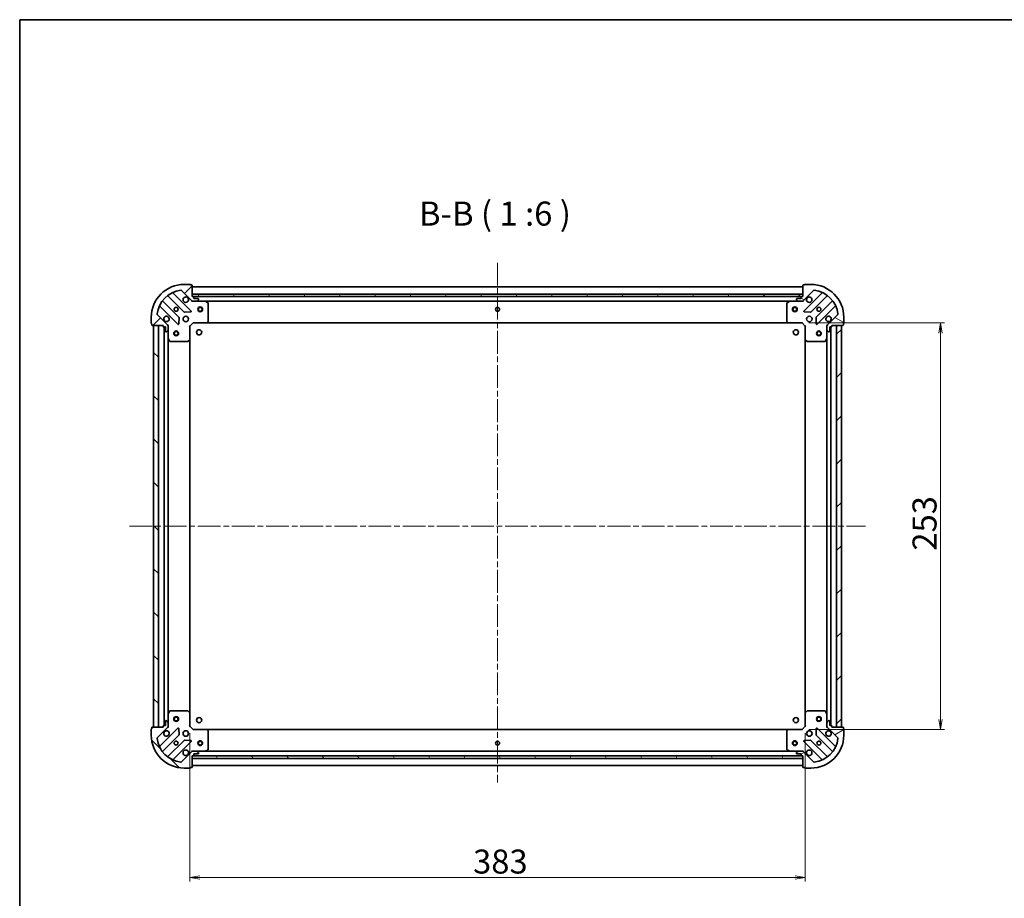
# Model space of a CAD drawing. Units: millimetres. Extents: x 36 to 9676, y 20 to 1706.
# Drawn here: x 1024 to 1636, y 1159 to 1706 of the extents above; entities that cross this region are included whole.
import ezdxf

# ---------------------------------------------------------------- set-up
doc = ezdxf.new("R2010")
doc.units = ezdxf.units.MM
doc.header["$LTSCALE"] = 2.5
doc.linetypes.add('CHAIN', pattern=[0.3543, 0.2362, -0.0295, 0.0591, -0.0295])
doc.layers.get('Defpoints').update_dxf_attribs({"lineweight": 25})
for name, color, linetype, lineweight in [('Border (ISO)', 7, 'Continuous', 35), ('Centerline (ISO)', 131, 'Continuous', 18), ('Dimension (ISO)', 7, 'Continuous', 18), ('Hatch (ISO)', 1, 'Continuous', 18), ('Symbol (ISO)', 7, 'Continuous', 18), ('Visible (ISO)', 7, 'Continuous', 35)]:
    doc.layers.add(name, color=color, linetype=linetype, lineweight=lineweight)
doc.styles.add('Note Text (TK)', font='MS PGothic.ttf')
doc.dimstyles.new('Default - Method 1b (TK)', dxfattribs={"dimscale": 2.5, "dimtxt": 2.5, "dimasz": 2.5, "dimexe": 1, "dimexo": 1.5, "dimgap": 1, "dimtad": 1, "dimtoh": 1, "dimdsep": 46, "dimtxsty": 'Note Text (TK)', "dimblk": 'OPEN', "dimcen": 0.09, "dimdle": 5, "dimclrd": 100, "dimclre": 100, "dimclrt": 7, "dimadec": 1, "dimazin": 1, "dimtfac": 1, "dimtmove": 0, "dimatfit": 3, "dimldrblk": 'OPEN', "dimfxl": 1, "dimtolj": 1, "dimlwd": -1, "dimlwe": -1, "dimarcsym": 0})
pattern_1 = [(45, (936.75, -28), (-13.47038, 13.47038), [])]
pattern_2 = [(135.0002, (936.75, -28), (-13.47033, -13.47043), [])]

# ---------------------------------------------------------------- blocks, each defined once
blk = doc.blocks.new('Borders tk図枠')
at = {"layer": 'Border (ISO)'}
for q in [(405.5, 289), (14.5, 8)]:
    blk.add_line((14.5, 289), q, dxfattribs=at)
blk = doc.blocks.new('_Open')
at = {"color": 0, "linetype": 'ByBlock', "lineweight": -2}
for p, q in [((-1, 0.167), (0, 0)), ((-1, -0.167), (0, 0)), ((0, 0), (-1, 0))]:
    blk.add_line(p, q, dxfattribs=at)
blk = doc.blocks.new('*D27')
at = {"layer": 'Defpoints', "color": 0}
for p in [(1129.6, 1265.75), (1512.6, 1265.75), (1512.6, 1172.07)]:
    blk.add_point(p, dxfattribs=at)
at = {"layer": 'Dimension (ISO)', "color": 100}
for p, q in [((1129.6, 1262), (1129.6, 1169.57)), ((1512.6, 1262), (1512.6, 1169.57)), ((1135.85, 1172.07), (1506.35, 1172.07))]:
    blk.add_line(p, q, dxfattribs=at)
at = {"layer": 'Dimension (ISO)', "color": 100, "xscale": 6.25, "yscale": 6.25, "zscale": 6.25, "rotation": 180}
blk.add_blockref('_Open', (1129.6, 1172.07), dxfattribs=at)
at = {"layer": 'Dimension (ISO)', "color": 100, "xscale": 6.25, "yscale": 6.25, "zscale": 6.25}
blk.add_blockref('_Open', (1512.6, 1172.07), dxfattribs=at)
at = {"layer": 'Dimension (ISO)', "color": 7, "insert": (1305.91, 1182.04), "char_height": 6.25, "attachment_point": 4, "style": 'Note Text (TK)'}
blk.add_mtext('\\A1;\\fMS PGothic|b0|i0;{\\H14.9400;383}', dxfattribs=at)
blk = doc.blocks.new('*D28')
at = {"layer": 'Defpoints', "color": 0}
for p in [(1511.1, 1517.25), (1511.1, 1264.25), (1596.8, 1264.25)]:
    blk.add_point(p, dxfattribs=at)
at = {"layer": 'Dimension (ISO)', "color": 100}
for p, q in [((1514.85, 1517.25), (1599.3, 1517.25)), ((1596.8, 1511), (1596.8, 1270.5)), ((1514.85, 1264.25), (1599.3, 1264.25))]:
    blk.add_line(p, q, dxfattribs=at)
at = {"layer": 'Dimension (ISO)', "color": 100, "xscale": 6.25, "yscale": 6.25, "zscale": 6.25}
for p, rotation in [((1596.8, 1517.25), 90), ((1596.8, 1264.25), 270)]:
    blk.add_blockref('_Open', p, dxfattribs=dict(at, rotation=rotation))
at = {"layer": 'Dimension (ISO)', "color": 7, "insert": (1586.83, 1375.56), "char_height": 6.25, "attachment_point": 4, "rotation": 90, "style": 'Note Text (TK)'}
blk.add_mtext('\\A1;\\fMS PGothic|b0|i0;{\\H14.9400;253}', dxfattribs=at)

msp = doc.modelspace()

# ---------------------------------------------------------------- hatches: boundary and pattern name
at = {"layer": 'Hatch (ISO)'}
h = msp.add_hatch(dxfattribs=at)
h.set_pattern_fill('ANSI31', color=256, scale=152.4, style=0)
h.set_pattern_definition(pattern_1)
edge = h.paths.add_edge_path()
edge.add_ellipse((1131.514, 1531.7546), major_axis=(0.7071, -0.7071), ratio=1, start_angle=270, end_angle=315)
edge.add_line((1131.514, 1530.7546), (1133.8927, 1530.7546))
edge.add_ellipse((1133.8927, 1531.2546), major_axis=(0.5, 0), ratio=1, start_angle=270, end_angle=315)
edge.add_line((1134.2463, 1530.9011), (1134.9534, 1531.6082))
edge.add_ellipse((1134.5998, 1531.9617), major_axis=(0.3536, 0.3536), ratio=1, start_angle=270, end_angle=315)
edge.add_line((1135.0998, 1531.9617), (1135.0998, 1532.1546))
edge.add_ellipse((1134.7998, 1532.1546), major_axis=(0, 0.3), ratio=1, start_angle=270, end_angle=360)
edge.add_line((1134.7998, 1532.4546), (1132.0998, 1532.4546))
edge.add_line((1132.0998, 1532.4546), (1132.0998, 1533.4546))
edge.add_ellipse((1131.7998, 1533.4546), major_axis=(0, 0.3), ratio=1, start_angle=270, end_angle=360)
edge.add_line((1131.7998, 1533.7546), (1131.0998, 1533.7546))
edge.add_line((1131.0998, 1533.7546), (1131.0998, 1540.6546))
edge.add_ellipse((1130.7998, 1540.6546), major_axis=(0, 0.3), ratio=1, start_angle=270, end_angle=360)
edge.add_line((1130.7998, 1540.9546), (1130.0998, 1540.9546))
edge.add_ellipse((1129.7998, 1540.9546), major_axis=(0, 0.3), ratio=1, start_angle=270, end_angle=360)
edge.add_line((1129.7998, 1541.2546), (1126.0998, 1541.2546))
edge.add_ellipse((1126.0998, 1520.7546), major_axis=(-20.5, 0), ratio=1, start_angle=270, end_angle=360)
edge.add_line((1105.5998, 1520.7546), (1105.5998, 1517.0546))
edge.add_ellipse((1105.8998, 1517.0546), major_axis=(0, -0.3), ratio=1, start_angle=270, end_angle=360)
edge.add_line((1105.8998, 1516.7546), (1105.8998, 1516.0546))
edge.add_ellipse((1106.1998, 1516.0546), major_axis=(0, -0.3), ratio=1, start_angle=270, end_angle=360)
edge.add_line((1106.1998, 1515.7546), (1113.0998, 1515.7546))
edge.add_line((1113.0998, 1515.7546), (1113.0998, 1515.0546))
edge.add_ellipse((1113.3998, 1515.0546), major_axis=(0, -0.3), ratio=1, start_angle=270, end_angle=360)
edge.add_line((1113.3998, 1514.7546), (1114.3998, 1514.7546))
edge.add_line((1114.3998, 1514.7546), (1114.3998, 1512.0546))
edge.add_ellipse((1114.6998, 1512.0546), major_axis=(0, -0.3), ratio=1, start_angle=270, end_angle=360)
edge.add_line((1114.6998, 1511.7546), (1114.8927, 1511.7546))
edge.add_ellipse((1114.8927, 1512.2546), major_axis=(0.5, 0), ratio=1, start_angle=270, end_angle=315)
edge.add_line((1115.2463, 1511.9011), (1115.9534, 1512.6082))
edge.add_ellipse((1115.5998, 1512.9617), major_axis=(0.3536, 0.3536), ratio=1, start_angle=270, end_angle=315)
edge.add_line((1116.0998, 1512.9617), (1116.0998, 1515.3404))
edge.add_ellipse((1115.0998, 1515.3404), major_axis=(0, 1), ratio=1, start_angle=270, end_angle=315)
edge.add_line((1115.8069, 1516.0475), (1109.3774, 1522.4771))
edge.add_ellipse((1109.7309, 1522.8306), major_axis=(-0.3536, 0.3536), ratio=1, start_angle=37.7720347, end_angle=90, ccw=False)
edge.add_ellipse((1126.0998, 1520.7546), major_axis=(2.1389, 16.8649), ratio=1, start_angle=14.4559307, end_angle=90, ccw=False)
edge.add_ellipse((1124.0238, 1537.1235), major_axis=(0.496, 0.0629), ratio=1, start_angle=37.7720347, end_angle=90, ccw=False)
edge.add_line((1124.3774, 1537.4771), (1130.8069, 1531.0475))
h = msp.add_hatch(dxfattribs=at)
h.set_pattern_fill('ANSI31', color=256, scale=152.4, angle=105.0002455, style=0)
h.set_pattern_definition([(150.0002, (936.75, -28), (-9.52493, -16.49782), [])])
edge = h.paths.add_edge_path()
edge.add_ellipse((1527.0998, 1515.3404), major_axis=(-0.7071, -0.7071), ratio=1, start_angle=270, end_angle=315)
edge.add_line((1526.0998, 1515.3404), (1526.0998, 1512.9617))
edge.add_ellipse((1526.5998, 1512.9617), major_axis=(0, -0.5), ratio=1, start_angle=270, end_angle=315)
edge.add_line((1526.2463, 1512.6082), (1526.9534, 1511.9011))
edge.add_ellipse((1527.3069, 1512.2546), major_axis=(0.3536, -0.3536), ratio=1, start_angle=270, end_angle=315)
edge.add_line((1527.3069, 1511.7546), (1527.4998, 1511.7546))
edge.add_ellipse((1527.4998, 1512.0546), major_axis=(0.3, 0), ratio=1, start_angle=270, end_angle=360)
edge.add_line((1527.7998, 1512.0546), (1527.7998, 1514.7546))
edge.add_line((1527.7998, 1514.7546), (1528.7998, 1514.7546))
edge.add_ellipse((1528.7998, 1515.0546), major_axis=(0.3, 0), ratio=1, start_angle=270, end_angle=360)
edge.add_line((1529.0998, 1515.0546), (1529.0998, 1515.7546))
edge.add_line((1529.0998, 1515.7546), (1535.9998, 1515.7546))
edge.add_ellipse((1535.9998, 1516.0546), major_axis=(0.3, 0), ratio=1, start_angle=270, end_angle=360)
edge.add_line((1536.2998, 1516.0546), (1536.2998, 1516.7546))
edge.add_ellipse((1536.2998, 1517.0546), major_axis=(0.3, 0), ratio=1, start_angle=270, end_angle=360)
edge.add_line((1536.5998, 1517.0546), (1536.5998, 1520.7546))
edge.add_ellipse((1516.0998, 1520.7546), major_axis=(0, 20.5), ratio=1, start_angle=270, end_angle=360)
edge.add_line((1516.0998, 1541.2546), (1512.3998, 1541.2546))
edge.add_ellipse((1512.3998, 1540.9546), major_axis=(-0.3, 0), ratio=1, start_angle=270, end_angle=360)
edge.add_line((1512.0998, 1540.9546), (1511.3998, 1540.9546))
edge.add_ellipse((1511.3998, 1540.6546), major_axis=(-0.3, 0), ratio=1, start_angle=270, end_angle=360)
edge.add_line((1511.0998, 1540.6546), (1511.0998, 1533.7546))
edge.add_line((1511.0998, 1533.7546), (1510.3998, 1533.7546))
edge.add_ellipse((1510.3998, 1533.4546), major_axis=(-0.3, 0), ratio=1, start_angle=270, end_angle=360)
edge.add_line((1510.0998, 1533.4546), (1510.0998, 1532.4546))
edge.add_line((1510.0998, 1532.4546), (1507.3998, 1532.4546))
edge.add_ellipse((1507.3998, 1532.1546), major_axis=(-0.3, 0), ratio=1, start_angle=270, end_angle=360)
edge.add_line((1507.0998, 1532.1546), (1507.0998, 1531.9617))
edge.add_ellipse((1507.5998, 1531.9617), major_axis=(0, -0.5), ratio=1, start_angle=270, end_angle=315)
edge.add_line((1507.2463, 1531.6082), (1507.9534, 1530.9011))
edge.add_ellipse((1508.3069, 1531.2546), major_axis=(0.3536, -0.3536), ratio=1, start_angle=270, end_angle=315)
edge.add_line((1508.3069, 1530.7546), (1510.6856, 1530.7546))
edge.add_ellipse((1510.6856, 1531.7546), major_axis=(1, 0), ratio=1, start_angle=270, end_angle=315)
edge.add_line((1511.3927, 1531.0475), (1517.8223, 1537.4771))
edge.add_ellipse((1518.1758, 1537.1235), major_axis=(0.3536, 0.3536), ratio=1, start_angle=37.7720347, end_angle=90, ccw=False)
edge.add_ellipse((1516.0998, 1520.7546), major_axis=(16.8649, -2.1389), ratio=1, start_angle=14.4559307, end_angle=90, ccw=False)
edge.add_ellipse((1532.4687, 1522.8306), major_axis=(0.0629, -0.496), ratio=1, start_angle=37.7720347, end_angle=90, ccw=False)
edge.add_line((1532.8223, 1522.4771), (1526.3927, 1516.0475))
h = msp.add_hatch(dxfattribs=at)
h.set_pattern_fill('ANSI31', color=256, scale=152.4, angle=14.9999778, style=0)
h.set_pattern_definition([(60, (936.75, -28), (-16.49778, 9.525), [])])
h.paths.add_polyline_path([(1131.0998, 1535.2546), (1131.0998, 1533.7546), (1511.0998, 1533.7546), (1511.0998, 1535.2546)])
h = msp.add_hatch(dxfattribs=at)
h.set_pattern_fill('ANSI31', color=256, scale=152.4, angle=90.0002105, style=0)
h.set_pattern_definition(pattern_2)
h.paths.add_polyline_path([(1107.0998, 1265.7546), (1110.0998, 1265.7546), (1110.0998, 1515.7546), (1107.0998, 1515.7546)])
h = msp.add_hatch(dxfattribs=at)
h.set_pattern_fill('ANSI31', color=256, scale=152.4, style=0)
h.set_pattern_definition(pattern_1)
h.paths.add_polyline_path([(1535.0998, 1515.7546), (1532.0998, 1515.7546), (1532.0998, 1265.7546), (1535.0998, 1265.7546)])
h = msp.add_hatch(dxfattribs=at)
h.set_pattern_fill('ANSI31', color=256, scale=152.4, angle=90.0002105, style=0)
h.set_pattern_definition(pattern_2)
edge = h.paths.add_edge_path()
edge.add_ellipse((1115.0998, 1266.1689), major_axis=(0.7071, 0.7071), ratio=1, start_angle=270, end_angle=315)
edge.add_line((1116.0998, 1266.1689), (1116.0998, 1268.5475))
edge.add_ellipse((1115.5998, 1268.5475), major_axis=(0, 0.5), ratio=1, start_angle=270, end_angle=315)
edge.add_line((1115.9534, 1268.9011), (1115.2463, 1269.6082))
edge.add_ellipse((1114.8927, 1269.2546), major_axis=(-0.3536, 0.3536), ratio=1, start_angle=270, end_angle=315)
edge.add_line((1114.8927, 1269.7546), (1114.6998, 1269.7546))
edge.add_ellipse((1114.6998, 1269.4546), major_axis=(-0.3, 0), ratio=1, start_angle=270, end_angle=360)
edge.add_line((1114.3998, 1269.4546), (1114.3998, 1266.7546))
edge.add_line((1114.3998, 1266.7546), (1113.3998, 1266.7546))
edge.add_ellipse((1113.3998, 1266.4546), major_axis=(-0.3, 0), ratio=1, start_angle=270, end_angle=360)
edge.add_line((1113.0998, 1266.4546), (1113.0998, 1265.7546))
edge.add_line((1113.0998, 1265.7546), (1106.1998, 1265.7546))
edge.add_ellipse((1106.1998, 1265.4546), major_axis=(-0.3, 0), ratio=1, start_angle=270, end_angle=360)
edge.add_line((1105.8998, 1265.4546), (1105.8998, 1264.7546))
edge.add_ellipse((1105.8998, 1264.4546), major_axis=(-0.3, 0), ratio=1, start_angle=270, end_angle=360)
edge.add_line((1105.5998, 1264.4546), (1105.5998, 1260.7546))
edge.add_ellipse((1126.0998, 1260.7546), major_axis=(0, -20.5), ratio=1, start_angle=270, end_angle=360)
edge.add_line((1126.0998, 1240.2546), (1129.7998, 1240.2546))
edge.add_ellipse((1129.7998, 1240.5546), major_axis=(0.3, 0), ratio=1, start_angle=270, end_angle=360)
edge.add_line((1130.0998, 1240.5546), (1130.7998, 1240.5546))
edge.add_ellipse((1130.7998, 1240.8546), major_axis=(0.3, 0), ratio=1, start_angle=270, end_angle=360)
edge.add_line((1131.0998, 1240.8546), (1131.0998, 1247.7546))
edge.add_line((1131.0998, 1247.7546), (1131.7998, 1247.7546))
edge.add_ellipse((1131.7998, 1248.0546), major_axis=(0.3, 0), ratio=1, start_angle=270, end_angle=360)
edge.add_line((1132.0998, 1248.0546), (1132.0998, 1249.0546))
edge.add_line((1132.0998, 1249.0546), (1134.7998, 1249.0546))
edge.add_ellipse((1134.7998, 1249.3546), major_axis=(0.3, 0), ratio=1, start_angle=270, end_angle=360)
edge.add_line((1135.0998, 1249.3546), (1135.0998, 1249.5475))
edge.add_ellipse((1134.5998, 1249.5475), major_axis=(0, 0.5), ratio=1, start_angle=270, end_angle=315)
edge.add_line((1134.9534, 1249.9011), (1134.2463, 1250.6082))
edge.add_ellipse((1133.8927, 1250.2546), major_axis=(-0.3536, 0.3536), ratio=1, start_angle=270, end_angle=315)
edge.add_line((1133.8927, 1250.7546), (1131.514, 1250.7546))
edge.add_ellipse((1131.514, 1249.7546), major_axis=(-1, 0), ratio=1, start_angle=270, end_angle=315)
edge.add_line((1130.8069, 1250.4617), (1124.3774, 1244.0322))
edge.add_ellipse((1124.0238, 1244.3858), major_axis=(-0.3536, -0.3536), ratio=1, start_angle=37.7720347, end_angle=90, ccw=False)
edge.add_ellipse((1126.0998, 1260.7546), major_axis=(-16.8649, 2.1389), ratio=1, start_angle=14.4559307, end_angle=90, ccw=False)
edge.add_ellipse((1109.7309, 1258.6787), major_axis=(-0.0629, 0.496), ratio=1, start_angle=37.7720347, end_angle=90, ccw=False)
edge.add_line((1109.3774, 1259.0322), (1115.8069, 1265.4617))
h = msp.add_hatch(dxfattribs=at)
h.set_pattern_fill('ANSI31', color=256, scale=152.4, angle=-14.9999778, style=0)
h.set_pattern_definition([(30, (936.75, -28), (-9.525, 16.49778), [])])
edge = h.paths.add_edge_path()
edge.add_ellipse((1510.6856, 1249.7546), major_axis=(-0.7071, 0.7071), ratio=1, start_angle=270, end_angle=315)
edge.add_line((1510.6856, 1250.7546), (1508.3069, 1250.7546))
edge.add_ellipse((1508.3069, 1250.2546), major_axis=(-0.5, 0), ratio=1, start_angle=270, end_angle=315)
edge.add_line((1507.9534, 1250.6082), (1507.2463, 1249.9011))
edge.add_ellipse((1507.5998, 1249.5475), major_axis=(-0.3536, -0.3536), ratio=1, start_angle=270, end_angle=315)
edge.add_line((1507.0998, 1249.5475), (1507.0998, 1249.3546))
edge.add_ellipse((1507.3998, 1249.3546), major_axis=(0, -0.3), ratio=1, start_angle=270, end_angle=360)
edge.add_line((1507.3998, 1249.0546), (1510.0998, 1249.0546))
edge.add_line((1510.0998, 1249.0546), (1510.0998, 1248.0546))
edge.add_ellipse((1510.3998, 1248.0546), major_axis=(0, -0.3), ratio=1, start_angle=270, end_angle=360)
edge.add_line((1510.3998, 1247.7546), (1511.0998, 1247.7546))
edge.add_line((1511.0998, 1247.7546), (1511.0998, 1240.8546))
edge.add_ellipse((1511.3998, 1240.8546), major_axis=(0, -0.3), ratio=1, start_angle=270, end_angle=360)
edge.add_line((1511.3998, 1240.5546), (1512.0998, 1240.5546))
edge.add_ellipse((1512.3998, 1240.5546), major_axis=(0, -0.3), ratio=1, start_angle=270, end_angle=360)
edge.add_line((1512.3998, 1240.2546), (1516.0998, 1240.2546))
edge.add_ellipse((1516.0998, 1260.7546), major_axis=(20.5, 0), ratio=1, start_angle=270, end_angle=360)
edge.add_line((1536.5998, 1260.7546), (1536.5998, 1264.4546))
edge.add_ellipse((1536.2998, 1264.4546), major_axis=(0, 0.3), ratio=1, start_angle=270, end_angle=360)
edge.add_line((1536.2998, 1264.7546), (1536.2998, 1265.4546))
edge.add_ellipse((1535.9998, 1265.4546), major_axis=(0, 0.3), ratio=1, start_angle=270, end_angle=360)
edge.add_line((1535.9998, 1265.7546), (1529.0998, 1265.7546))
edge.add_line((1529.0998, 1265.7546), (1529.0998, 1266.4546))
edge.add_ellipse((1528.7998, 1266.4546), major_axis=(0, 0.3), ratio=1, start_angle=270, end_angle=360)
edge.add_line((1528.7998, 1266.7546), (1527.7998, 1266.7546))
edge.add_line((1527.7998, 1266.7546), (1527.7998, 1269.4546))
edge.add_ellipse((1527.4998, 1269.4546), major_axis=(0, 0.3), ratio=1, start_angle=270, end_angle=360)
edge.add_line((1527.4998, 1269.7546), (1527.3069, 1269.7546))
edge.add_ellipse((1527.3069, 1269.2546), major_axis=(-0.5, 0), ratio=1, start_angle=270, end_angle=315)
edge.add_line((1526.9534, 1269.6082), (1526.2463, 1268.9011))
edge.add_ellipse((1526.5998, 1268.5475), major_axis=(-0.3536, -0.3536), ratio=1, start_angle=270, end_angle=315)
edge.add_line((1526.0998, 1268.5475), (1526.0998, 1266.1689))
edge.add_ellipse((1527.0998, 1266.1689), major_axis=(0, -1), ratio=1, start_angle=270, end_angle=315)
edge.add_line((1526.3927, 1265.4617), (1532.8223, 1259.0322))
edge.add_ellipse((1532.4687, 1258.6787), major_axis=(0.3536, -0.3536), ratio=1, start_angle=37.7720347, end_angle=90, ccw=False)
edge.add_ellipse((1516.0998, 1260.7546), major_axis=(-2.1389, -16.8649), ratio=1, start_angle=14.4559307, end_angle=90, ccw=False)
edge.add_ellipse((1518.1758, 1244.3858), major_axis=(-0.496, -0.0629), ratio=1, start_angle=37.7720347, end_angle=90, ccw=False)
edge.add_line((1517.8223, 1244.0322), (1511.3927, 1250.4617))
h = msp.add_hatch(dxfattribs=at)
h.set_pattern_fill('ANSI31', color=256, scale=152.4, angle=75.0001754, style=0)
h.set_pattern_definition([(120.0002, (936.75, -28), (-16.49775, -9.52505), [])])
h.paths.add_polyline_path([(1131.0998, 1247.7546), (1131.0998, 1246.2546), (1511.0998, 1246.2546), (1511.0998, 1247.7546)])

# ---------------------------------------------------------------- linework, layer by layer
at = {"layer": 'Centerline (ISO)', "linetype": 'CHAIN', "ltscale": 23.990969}
for p, q in [((1321.0998, 1554.7546), (1321.0998, 1231.2546)), ((1092.0998, 1390.7546), (1550.0998, 1390.7546))]:
    msp.add_line(p, q, dxfattribs=at)
at = {"layer": 'Visible (ISO)'}
for p, q in [((1129.7998, 1541.2546), (1126.0998, 1541.2546)), ((1130.7998, 1540.9546), (1130.0998, 1540.9546)), ((1131.0998, 1533.7546), (1131.0998, 1540.6546)), ((1511.0998, 1539.7546), (1131.0998, 1539.7546)), ((1511.0998, 1540.6546), (1511.0998, 1533.7546)), ((1512.0998, 1540.9546), (1511.3998, 1540.9546)), ((1516.0998, 1541.2546), (1512.3998, 1541.2546)), ((1116.0011, 1534.1036), (1126.0567, 1524.048)), ((1130.4106, 1524.6438), (1119.2066, 1535.8478)), ((1124.3774, 1537.4771), (1130.8069, 1531.0475)), ((1131.0998, 1535.2546), (1131.0998, 1533.7546)), ((1511.0998, 1535.2546), (1131.0998, 1535.2546)), ((1131.0998, 1533.7546), (1511.0998, 1533.7546)), ((1131.7998, 1533.7546), (1131.0998, 1533.7546)), ((1510.1762, 1533.6546), (1132.0234, 1533.6546)), ((1132.0998, 1532.4546), (1132.0998, 1533.4546)), ((1134.7998, 1532.4546), (1132.0998, 1532.4546)), ((1135.0998, 1531.9617), (1135.0998, 1532.1546)), ((1507.0998, 1532.1546), (1507.0998, 1531.9617)), ((1510.0998, 1532.4546), (1507.3998, 1532.4546)), ((1510.0998, 1533.4546), (1510.0998, 1532.4546)), ((1511.0998, 1533.7546), (1510.3998, 1533.7546)), ((1511.0998, 1533.7546), (1511.0998, 1535.2546)), ((1511.3927, 1531.0475), (1517.8223, 1537.4771)), ((1522.993, 1535.8478), (1511.789, 1524.6438)), ((1516.1429, 1524.048), (1526.1985, 1534.1036)), ((1111.0066, 1527.6478), (1122.2106, 1516.4438)), ((1122.8065, 1520.7977), (1112.7508, 1530.8534)), ((1131.0998, 1530.7546), (1131.0998, 1530.8445)), ((1131.0998, 1530.7546), (1131.0998, 1530.4044)), ((1131.5139, 1530.7546), (1131.0998, 1530.7546)), ((1131.514, 1530.7546), (1133.8927, 1530.7546)), ((1139.029, 1530.7546), (1133.8927, 1530.7546)), ((1134.2463, 1530.9011), (1134.9534, 1531.6082)), ((1139.029, 1530.7546), (1503.1706, 1530.7546)), ((1140.934, 1529.8376), (1139.1632, 1530.723)), ((1141.0998, 1518.3729), (1141.0998, 1529.5692)), ((1501.0998, 1529.5692), (1501.0998, 1518.3729)), ((1503.0365, 1530.723), (1501.2657, 1529.8376)), ((1508.3069, 1530.7546), (1503.1706, 1530.7546)), ((1507.2463, 1531.6082), (1507.9534, 1530.9011)), ((1508.3069, 1530.7546), (1510.6856, 1530.7546)), ((1511.0998, 1530.7546), (1510.6857, 1530.7546)), ((1511.0998, 1530.8445), (1511.0998, 1530.7546)), ((1511.0998, 1530.4044), (1511.0998, 1530.7546)), ((1529.4488, 1530.8534), (1519.3932, 1520.7977)), ((1519.989, 1516.4438), (1531.193, 1527.6478)), ((1105.5998, 1520.7546), (1105.5998, 1517.0546)), ((1115.8069, 1516.0475), (1109.3774, 1522.4771)), ((1122.7225, 1516.6429), (1122.8941, 1520.5725)), ((1126.2819, 1523.9604), (1130.2116, 1524.132)), ((1511.988, 1524.132), (1515.9177, 1523.9604)), ((1519.3056, 1520.5725), (1519.4771, 1516.6429)), ((1532.8223, 1522.4771), (1526.3927, 1516.0475)), ((1536.5998, 1517.0546), (1536.5998, 1520.7546)), ((1105.8998, 1516.7546), (1105.8998, 1516.0546)), ((1106.1998, 1515.7546), (1113.0998, 1515.7546)), ((1110.0998, 1515.7546), (1107.0998, 1515.7546)), ((1107.0998, 1515.7546), (1107.0998, 1265.7546)), ((1110.0998, 1265.7546), (1110.0998, 1515.7546)), ((1113.0998, 1515.7546), (1113.0998, 1515.0546)), ((1113.3998, 1514.7546), (1114.3998, 1514.7546)), ((1113.5998, 1514.7546), (1113.5998, 1266.7546)), ((1114.3998, 1514.7546), (1114.3998, 1512.0546)), ((1116.01, 1515.7546), (1116.0998, 1515.7546)), ((1116.4501, 1515.7546), (1116.0998, 1515.7546)), ((1116.0998, 1515.7546), (1116.0998, 1515.3405)), ((1116.0998, 1512.9617), (1116.0998, 1515.3404)), ((1129.5998, 1515.2546), (1129.2998, 1515.3789)), ((1129.5998, 1515.2546), (1131.5998, 1517.2546)), ((1129.5998, 1506.818), (1129.5998, 1515.2546)), ((1131.4756, 1517.5546), (1131.5998, 1517.2546)), ((1131.5998, 1517.2546), (1140.0364, 1517.2546)), ((1140.0364, 1517.2546), (1502.1632, 1517.2546)), ((1140.2558, 1517.35), (1141.0192, 1518.1682)), ((1501.1805, 1518.1682), (1501.9439, 1517.35)), ((1502.1632, 1517.2546), (1510.5998, 1517.2546)), ((1510.5998, 1517.2546), (1510.7241, 1517.5546)), ((1510.5998, 1517.2546), (1512.5998, 1515.2546)), ((1512.8998, 1515.3789), (1512.5998, 1515.2546)), ((1512.5998, 1515.2546), (1512.5998, 1506.818)), ((1526.0998, 1515.7546), (1525.7495, 1515.7546)), ((1526.0998, 1515.7546), (1526.1896, 1515.7546)), ((1526.0998, 1515.3405), (1526.0998, 1515.7546)), ((1526.0998, 1515.3404), (1526.0998, 1512.9617)), ((1527.7998, 1512.0546), (1527.7998, 1514.7546)), ((1527.7998, 1514.7546), (1528.7998, 1514.7546)), ((1528.5998, 1266.7546), (1528.5998, 1514.7546)), ((1529.0998, 1515.0546), (1529.0998, 1515.7546)), ((1529.0998, 1515.7546), (1535.9998, 1515.7546)), ((1535.0998, 1515.7546), (1532.0998, 1515.7546)), ((1532.0998, 1515.7546), (1532.0998, 1265.7546)), ((1535.0998, 1265.7546), (1535.0998, 1515.7546)), ((1536.2998, 1516.0546), (1536.2998, 1516.7546)), ((1114.6998, 1511.7546), (1114.8927, 1511.7546)), ((1115.2463, 1511.9011), (1115.9534, 1512.6082)), ((1116.0998, 1512.9617), (1116.0998, 1507.8255)), ((1116.0998, 1273.6838), (1116.0998, 1507.8255)), ((1116.1315, 1507.6913), (1117.0169, 1505.9205)), ((1525.1827, 1505.9205), (1526.0681, 1507.6913)), ((1526.0998, 1507.8255), (1526.0998, 1512.9617)), ((1526.0998, 1507.8255), (1526.0998, 1273.6838)), ((1526.2463, 1512.6082), (1526.9534, 1511.9011)), ((1527.3069, 1511.7546), (1527.4998, 1511.7546)), ((1117.2852, 1505.7546), (1128.4816, 1505.7546)), ((1128.6863, 1505.8353), (1129.5045, 1506.5987)), ((1129.5998, 1274.6912), (1129.5998, 1506.818)), ((1512.5998, 1506.818), (1512.5998, 1274.6912)), ((1512.6952, 1506.5987), (1513.5134, 1505.8353)), ((1513.718, 1505.7546), (1524.9144, 1505.7546)), ((1117.0169, 1275.5888), (1116.1315, 1273.818)), ((1128.4816, 1275.7546), (1117.2852, 1275.7546)), ((1129.5045, 1274.9106), (1128.6863, 1275.674)), ((1129.5998, 1266.2546), (1129.5998, 1274.6912)), ((1512.5998, 1274.6912), (1512.5998, 1266.2546)), ((1513.5134, 1275.674), (1512.6952, 1274.9106)), ((1524.9144, 1275.7546), (1513.718, 1275.7546)), ((1526.0681, 1273.818), (1525.1827, 1275.5888)), ((1114.3998, 1269.4546), (1114.3998, 1266.7546)), ((1114.8927, 1269.7546), (1114.6998, 1269.7546)), ((1115.9534, 1268.9011), (1115.2463, 1269.6082)), ((1116.0998, 1273.6838), (1116.0998, 1268.5475)), ((1116.0998, 1266.1689), (1116.0998, 1268.5475)), ((1526.0998, 1268.5475), (1526.0998, 1273.6838)), ((1526.0998, 1268.5475), (1526.0998, 1266.1689)), ((1526.9534, 1269.6082), (1526.2463, 1268.9011)), ((1527.4998, 1269.7546), (1527.3069, 1269.7546)), ((1527.7998, 1266.7546), (1527.7998, 1269.4546)), ((1105.5998, 1264.4546), (1105.5998, 1260.7546)), ((1105.8998, 1265.4546), (1105.8998, 1264.7546)), ((1113.0998, 1265.7546), (1106.1998, 1265.7546)), ((1107.0998, 1265.7546), (1110.0998, 1265.7546)), ((1109.3774, 1259.0322), (1115.8069, 1265.4617)), ((1122.2106, 1265.0655), (1111.0066, 1253.8614)), ((1113.0998, 1266.4546), (1113.0998, 1265.7546)), ((1114.3998, 1266.7546), (1113.3998, 1266.7546)), ((1116.0998, 1265.7546), (1116.01, 1265.7546)), ((1116.0998, 1266.1687), (1116.0998, 1265.7546)), ((1116.0998, 1265.7546), (1116.4501, 1265.7546)), ((1122.8941, 1260.9368), (1122.7225, 1264.8664)), ((1129.2998, 1266.1304), (1129.5998, 1266.2546)), ((1131.5998, 1264.2546), (1129.5998, 1266.2546)), ((1131.5998, 1264.2546), (1131.4756, 1263.9546)), ((1140.0364, 1264.2546), (1131.5998, 1264.2546)), ((1502.1632, 1264.2546), (1140.0364, 1264.2546)), ((1141.0192, 1263.3411), (1140.2558, 1264.1593)), ((1141.0998, 1251.9401), (1141.0998, 1263.1364)), ((1501.0998, 1263.1364), (1501.0998, 1251.9401)), ((1501.9439, 1264.1593), (1501.1805, 1263.3411)), ((1510.5998, 1264.2546), (1502.1632, 1264.2546)), ((1512.5998, 1266.2546), (1510.5998, 1264.2546)), ((1510.7241, 1263.9546), (1510.5998, 1264.2546)), ((1512.5998, 1266.2546), (1512.8998, 1266.1304)), ((1519.4771, 1264.8664), (1519.3056, 1260.9368)), ((1531.193, 1253.8614), (1519.989, 1265.0655)), ((1525.7495, 1265.7546), (1526.0998, 1265.7546)), ((1526.0998, 1265.7546), (1526.0998, 1266.1687)), ((1526.1896, 1265.7546), (1526.0998, 1265.7546)), ((1526.3927, 1265.4617), (1532.8223, 1259.0322)), ((1528.7998, 1266.7546), (1527.7998, 1266.7546)), ((1529.0998, 1265.7546), (1529.0998, 1266.4546)), ((1535.9998, 1265.7546), (1529.0998, 1265.7546)), ((1532.0998, 1265.7546), (1535.0998, 1265.7546)), ((1536.2998, 1264.7546), (1536.2998, 1265.4546)), ((1536.5998, 1260.7546), (1536.5998, 1264.4546)), ((1112.7508, 1250.6559), (1122.8065, 1260.7116)), ((1126.0567, 1257.4613), (1116.0011, 1247.4057)), ((1119.2066, 1245.6614), (1130.4106, 1256.8655)), ((1130.2116, 1257.3773), (1126.2819, 1257.5489)), ((1511.789, 1256.8655), (1522.993, 1245.6614)), ((1515.9177, 1257.5489), (1511.988, 1257.3773)), ((1526.1985, 1247.4057), (1516.1429, 1257.4613)), ((1519.3932, 1260.7116), (1529.4488, 1250.6559)), ((1130.8069, 1250.4617), (1124.3774, 1244.0322)), ((1131.0998, 1251.1049), (1131.0998, 1250.7546)), ((1131.0998, 1250.6648), (1131.0998, 1250.7546)), ((1131.0998, 1250.7546), (1131.5139, 1250.7546)), ((1133.8927, 1250.7546), (1131.514, 1250.7546)), ((1133.8927, 1250.7546), (1139.029, 1250.7546)), ((1134.9534, 1249.9011), (1134.2463, 1250.6082)), ((1503.1706, 1250.7546), (1139.029, 1250.7546)), ((1139.1632, 1250.7863), (1140.934, 1251.6717)), ((1501.2657, 1251.6717), (1503.0365, 1250.7863)), ((1503.1706, 1250.7546), (1508.3069, 1250.7546)), ((1507.9534, 1250.6082), (1507.2463, 1249.9011)), ((1510.6856, 1250.7546), (1508.3069, 1250.7546)), ((1510.6857, 1250.7546), (1511.0998, 1250.7546)), ((1511.0998, 1250.7546), (1511.0998, 1251.1049)), ((1511.0998, 1250.7546), (1511.0998, 1250.6648)), ((1517.8223, 1244.0322), (1511.3927, 1250.4617)), ((1131.0998, 1247.7546), (1131.0998, 1246.2546)), ((1511.0998, 1247.7546), (1131.0998, 1247.7546)), ((1131.0998, 1240.8546), (1131.0998, 1247.7546)), ((1131.0998, 1247.7546), (1131.7998, 1247.7546)), ((1131.0998, 1246.2546), (1511.0998, 1246.2546)), ((1132.0234, 1247.8546), (1510.1762, 1247.8546)), ((1132.0998, 1248.0546), (1132.0998, 1249.0546)), ((1132.0998, 1249.0546), (1134.7998, 1249.0546)), ((1135.0998, 1249.3546), (1135.0998, 1249.5475)), ((1507.0998, 1249.5475), (1507.0998, 1249.3546)), ((1507.3998, 1249.0546), (1510.0998, 1249.0546)), ((1510.0998, 1249.0546), (1510.0998, 1248.0546)), ((1510.3998, 1247.7546), (1511.0998, 1247.7546)), ((1511.0998, 1246.2546), (1511.0998, 1247.7546)), ((1511.0998, 1247.7546), (1511.0998, 1240.8546)), ((1126.0998, 1240.2546), (1129.7998, 1240.2546)), ((1130.0998, 1240.5546), (1130.7998, 1240.5546)), ((1131.0998, 1241.7546), (1511.0998, 1241.7546)), ((1511.3998, 1240.5546), (1512.0998, 1240.5546)), ((1512.3998, 1240.2546), (1516.0998, 1240.2546))]:
    msp.add_line(p, q, dxfattribs=at)
for centre, radius in [((1121.0998, 1525.7546), 1.2295), ((1136.0998, 1525.7546), 1.5), ((1136.0998, 1525.7546), 1.1933), ((1321.0998, 1525.7546), 1.2295), ((1506.0998, 1525.7546), 1.5), ((1506.0998, 1525.7546), 1.1933), ((1521.0998, 1525.7546), 1.2295), ((1127.0998, 1519.7546), 1.7), ((1515.0998, 1519.7546), 1.7), ((1121.0998, 1510.7546), 1.5), ((1121.0998, 1510.7546), 1.1933), ((1135.3998, 1511.4546), 1.621), ((1506.7998, 1511.4546), 1.621), ((1521.0998, 1510.7546), 1.5), ((1521.0998, 1510.7546), 1.1933), ((1121.0998, 1270.7546), 1.5), ((1121.0998, 1270.7546), 1.1933), ((1135.3998, 1270.0546), 1.621), ((1506.7998, 1270.0546), 1.621), ((1521.0998, 1270.7546), 1.5), ((1521.0998, 1270.7546), 1.1933), ((1127.0998, 1261.7546), 1.7), ((1515.0998, 1261.7546), 1.7), ((1121.0998, 1255.7546), 1.2295), ((1136.0998, 1255.7546), 1.5), ((1136.0998, 1255.7546), 1.1933), ((1321.0998, 1255.7546), 1.2295), ((1506.0998, 1255.7546), 1.5), ((1506.0998, 1255.7546), 1.1933), ((1521.0998, 1255.7546), 1.2295)]:
    msp.add_circle(centre, radius, dxfattribs=at)
for centre, radius, start, end in [((1126.0998, 1520.7546), 20.5, 90, 180), ((1129.7998, 1540.9546), 0.3, 0, 90), ((1130.7998, 1540.6546), 0.3, 0, 90), ((1511.3998, 1540.6546), 0.3, 90, 180), ((1512.3998, 1540.9546), 0.3, 90, 180), ((1516.0998, 1520.7546), 20.5, 0, 90), ((1126.0998, 1520.7546), 17, 97.2279653, 172.7720347), ((1115.789, 1533.8915), 0.3, 45, 128.1276797), ((1119.4187, 1536.06), 0.3, 113.5821885, 225), ((1124.0238, 1537.1235), 0.5, 45, 97.2279653), ((1127.0998, 1531.7546), 1.7, 62.4998288, 27.5001712), ((1131.7998, 1533.4546), 0.3, 0, 90), ((1134.7998, 1532.1546), 0.3, 0, 90), ((1134.5998, 1531.9617), 0.5, 315, 0), ((1507.3998, 1532.1546), 0.3, 90, 180), ((1507.5998, 1531.9617), 0.5, 180, 225), ((1510.3998, 1533.4546), 0.3, 90, 180), ((1515.0998, 1531.7546), 1.7, 152.4998288, 117.5001712), ((1518.1758, 1537.1235), 0.5, 82.7720347, 135), ((1516.0998, 1520.7546), 17, 7.2279653, 82.7720347), ((1522.7809, 1536.06), 0.3, 315, 66.4178115), ((1526.4107, 1533.8915), 0.3, 51.8723203, 135), ((1110.7945, 1527.4357), 0.3, 45, 156.4178115), ((1112.963, 1531.0655), 0.3, 141.8723203, 225), ((1131.514, 1531.7546), 1, 225, 270), ((1133.8927, 1531.2546), 0.5, 270, 315), ((1139.029, 1530.4546), 0.3, 63.4349488, 90), ((1140.7998, 1529.5692), 0.3, 0, 63.4349488), ((1501.3998, 1529.5692), 0.3, 116.5650512, 180), ((1503.1706, 1530.4546), 0.3, 90, 116.5650512), ((1508.3069, 1531.2546), 0.5, 225, 270), ((1510.6856, 1531.7546), 1, 270, 315), ((1529.2367, 1531.0655), 0.3, 315, 38.1276797), ((1531.4052, 1527.4357), 0.3, 23.5821885, 135), ((1109.7309, 1522.8306), 0.5, 172.7720347, 225), ((1115.0998, 1519.7546), 1.7, 242.4998288, 207.5001712), ((1122.5943, 1520.5856), 0.3, 357.5, 45), ((1126.2689, 1524.2601), 0.3, 225, 272.5), ((1130.1985, 1524.4317), 0.3, 272.5, 45), ((1512.0011, 1524.4317), 0.3, 135, 267.5), ((1515.9308, 1524.2601), 0.3, 267.5, 315), ((1519.6053, 1520.5856), 0.3, 135, 182.5), ((1527.0998, 1519.7546), 1.7, 332.4998288, 297.5001712), ((1532.4687, 1522.8306), 0.5, 315, 7.2279653), ((1105.8998, 1517.0546), 0.3, 180, 270), ((1106.1998, 1516.0546), 0.3, 180, 270), ((1113.3998, 1515.0546), 0.3, 180, 270), ((1115.0998, 1515.3404), 1, 0, 45), ((1122.4228, 1516.656), 0.3, 225, 357.5), ((1140.0364, 1517.5546), 0.3, 270, 316.9851428), ((1140.7998, 1518.3729), 0.3, 316.9851428, 0), ((1501.3998, 1518.3729), 0.3, 180, 223.0148572), ((1502.1632, 1517.5546), 0.3, 223.0148572, 270), ((1519.7769, 1516.656), 0.3, 182.5, 315), ((1527.0998, 1515.3404), 1, 135, 180), ((1528.7998, 1515.0546), 0.3, 270, 0), ((1535.9998, 1516.0546), 0.3, 270, 0), ((1536.2998, 1517.0546), 0.3, 270, 0), ((1114.6998, 1512.0546), 0.3, 180, 270), ((1114.8927, 1512.2546), 0.5, 270, 315), ((1115.5998, 1512.9617), 0.5, 315, 0), ((1116.3998, 1507.8255), 0.3, 180, 206.5650512), ((1525.7998, 1507.8255), 0.3, 333.4349488, 0), ((1526.5998, 1512.9617), 0.5, 180, 225), ((1527.3069, 1512.2546), 0.5, 225, 270), ((1527.4998, 1512.0546), 0.3, 270, 0), ((1117.2852, 1506.0546), 0.3, 206.5650512, 270), ((1128.4816, 1506.0546), 0.3, 270, 313.0148572), ((1129.2998, 1506.818), 0.3, 313.0148572, 0), ((1512.8998, 1506.818), 0.3, 180, 226.9851428), ((1513.718, 1506.0546), 0.3, 226.9851428, 270), ((1524.9144, 1506.0546), 0.3, 270, 333.4349488), ((1117.2852, 1275.4546), 0.3, 90, 153.4349488), ((1128.4816, 1275.4546), 0.3, 46.9851428, 90), ((1129.2998, 1274.6912), 0.3, 0, 46.9851428), ((1512.8998, 1274.6912), 0.3, 133.0148572, 180), ((1513.718, 1275.4546), 0.3, 90, 133.0148572), ((1524.9144, 1275.4546), 0.3, 26.5650512, 90), ((1114.6998, 1269.4546), 0.3, 90, 180), ((1114.8927, 1269.2546), 0.5, 45, 90), ((1115.5998, 1268.5475), 0.5, 0, 45), ((1116.3998, 1273.6838), 0.3, 153.4349488, 180), ((1525.7998, 1273.6838), 0.3, 0, 26.5650512), ((1526.5998, 1268.5475), 0.5, 135, 180), ((1527.3069, 1269.2546), 0.5, 90, 135), ((1527.4998, 1269.4546), 0.3, 0, 90), ((1105.8998, 1264.4546), 0.3, 90, 180), ((1106.1998, 1265.4546), 0.3, 90, 180), ((1113.3998, 1266.4546), 0.3, 90, 180), ((1115.0998, 1261.7546), 1.7, 152.4998288, 117.5001712), ((1115.0998, 1266.1689), 1, 315, 0), ((1122.4228, 1264.8533), 0.3, 2.5, 135), ((1140.0364, 1263.9546), 0.3, 43.0148572, 90), ((1140.7998, 1263.1364), 0.3, 0, 43.0148572), ((1501.3998, 1263.1364), 0.3, 136.9851428, 180), ((1502.1632, 1263.9546), 0.3, 90, 136.9851428), ((1519.7769, 1264.8533), 0.3, 45, 177.5), ((1527.0998, 1261.7546), 1.7, 62.4998288, 27.5001712), ((1527.0998, 1266.1689), 1, 180, 225), ((1528.7998, 1266.4546), 0.3, 0, 90), ((1535.9998, 1265.4546), 0.3, 0, 90), ((1536.2998, 1264.4546), 0.3, 0, 90), ((1126.0998, 1260.7546), 20.5, 180, 270), ((1109.7309, 1258.6787), 0.5, 135, 187.2279653), ((1126.0998, 1260.7546), 17, 187.2279653, 262.7720347), ((1122.5943, 1260.9237), 0.3, 315, 2.5), ((1126.2689, 1257.2492), 0.3, 87.5, 135), ((1130.1985, 1257.0776), 0.3, 315, 87.5), ((1512.0011, 1257.0776), 0.3, 92.5, 225), ((1515.9308, 1257.2492), 0.3, 45, 92.5), ((1516.0998, 1260.7546), 20.5, 270, 0), ((1516.0998, 1260.7546), 17, 277.2279653, 352.7720347), ((1519.6053, 1260.9237), 0.3, 177.5, 225), ((1532.4687, 1258.6787), 0.5, 352.7720347, 45), ((1110.7945, 1254.0736), 0.3, 203.5821885, 315), ((1112.963, 1250.4438), 0.3, 135, 218.1276797), ((1127.0998, 1249.7546), 1.7, 332.4998288, 297.5001712), ((1131.514, 1249.7546), 1, 90, 135), ((1133.8927, 1250.2546), 0.5, 45, 90), ((1139.029, 1251.0546), 0.3, 270, 296.5650512), ((1140.7998, 1251.9401), 0.3, 296.5650512, 0), ((1501.3998, 1251.9401), 0.3, 180, 243.4349488), ((1503.1706, 1251.0546), 0.3, 243.4349488, 270), ((1508.3069, 1250.2546), 0.5, 90, 135), ((1510.6856, 1249.7546), 1, 45, 90), ((1515.0998, 1249.7546), 1.7, 242.4998288, 207.5001712), ((1529.2367, 1250.4438), 0.3, 321.8723203, 45), ((1531.4052, 1254.0736), 0.3, 225, 336.4178115), ((1115.789, 1247.6178), 0.3, 231.8723203, 315), ((1119.4187, 1245.4493), 0.3, 135, 246.4178115), ((1124.0238, 1244.3858), 0.5, 262.7720347, 315), ((1131.7998, 1248.0546), 0.3, 270, 0), ((1134.7998, 1249.3546), 0.3, 270, 0), ((1134.5998, 1249.5475), 0.5, 0, 45), ((1507.5998, 1249.5475), 0.5, 135, 180), ((1507.3998, 1249.3546), 0.3, 180, 270), ((1510.3998, 1248.0546), 0.3, 180, 270), ((1518.1758, 1244.3858), 0.5, 225, 277.2279653), ((1522.7809, 1245.4493), 0.3, 293.5821885, 45), ((1526.4107, 1247.6178), 0.3, 225, 308.1276797), ((1129.7998, 1240.5546), 0.3, 270, 0), ((1130.7998, 1240.8546), 0.3, 270, 0), ((1511.3998, 1240.8546), 0.3, 180, 270), ((1512.3998, 1240.5546), 0.3, 180, 270)]:
    msp.add_arc(centre, radius, start, end, dxfattribs=at)
for points in [[(1127.8848, 1533.2626), (1128.0395, 1533.182), (1128.1831, 1533.0756), (1128.4207, 1532.8379), (1128.5272, 1532.6944), (1128.6077, 1532.5396)], [(1513.5919, 1532.5396), (1513.6725, 1532.6944), (1513.7789, 1532.8379), (1514.0166, 1533.0756), (1514.1601, 1533.182), (1514.3148, 1533.2626)], [(1114.3148, 1518.2467), (1114.1601, 1518.3273), (1114.0166, 1518.4337), (1113.7789, 1518.6714), (1113.6725, 1518.8149), (1113.5919, 1518.9697)], [(1528.6077, 1518.9697), (1528.5272, 1518.8149), (1528.4207, 1518.6714), (1528.1831, 1518.4337), (1528.0395, 1518.3273), (1527.8848, 1518.2467)], [(1113.5919, 1262.5396), (1113.6725, 1262.6944), (1113.7789, 1262.8379), (1114.0166, 1263.0756), (1114.1601, 1263.182), (1114.3148, 1263.2626)], [(1527.8848, 1263.2626), (1528.0395, 1263.182), (1528.1831, 1263.0756), (1528.4207, 1262.8379), (1528.5272, 1262.6944), (1528.6077, 1262.5396)], [(1128.6077, 1248.9697), (1128.5272, 1248.8149), (1128.4207, 1248.6714), (1128.1831, 1248.4337), (1128.0395, 1248.3273), (1127.8848, 1248.2467)], [(1514.3148, 1248.2467), (1514.1601, 1248.3273), (1514.0166, 1248.4337), (1513.7789, 1248.6714), (1513.6725, 1248.8149), (1513.5919, 1248.9697)]]:
    msp.add_open_spline(points, degree=3, knots=[0.278912594, 0.278912594, 0.278912594, 0.278912594, 0.329334696, 0.329334696, 0.379756799, 0.379756799, 0.379756799, 0.379756799], dxfattribs=at)

# ---------------------------------------------------------------- block references
at = {"xscale": 6, "yscale": 6, "zscale": 6}
msp.add_blockref('Borders tk図枠', (936.75, -28), dxfattribs=at)

# ---------------------------------------------------------------- texts
at = {"layer": 'Symbol (ISO)', "color": 7, "insert": (1272.2118, 1573.1287), "char_height": 15, "attachment_point": 7, "style": 'Note Text (TK)'}
msp.add_mtext('B-B ( 1 :6 )', dxfattribs=at)

# ---------------------------------------------------------------- dimensions: what is measured, and where the dimension line sits
at = {"layer": 'Dimension (ISO)', "color": 100}
for base, p1, p2, angle, picture, middle in [((1596.8033, 1264.2546), (1511.0998, 1517.2546), (1511.0998, 1264.2546), 90, '*D28', (1596.8033, 1390.7546)), ((1512.5998, 1172.0651), (1129.5998, 1265.7546), (1512.5998, 1265.7546), 180, '*D27', (1321.0998, 1172.0651))]:
    dim = msp.add_linear_dim(base=base, p1=p1, p2=p2, angle=angle, text='\\fMS PGothic|b0|i0;{\\H14.9400;<>}', dimstyle='Default - Method 1b (TK)', override={"dimgap": 1, "dimdec": 0, "dimtol": 0, "dimlim": 0, "dimtp": 0, "dimtm": 0, "dimtdec": 0, "dimtofl": 0, "dimatfit": 1}, dxfattribs=at)
    dim.commit()
    dim.dimension.update_dxf_attribs({"geometry": picture, "text_midpoint": middle, "dimtype": 160})

doc.saveas('drawing.dxf')
